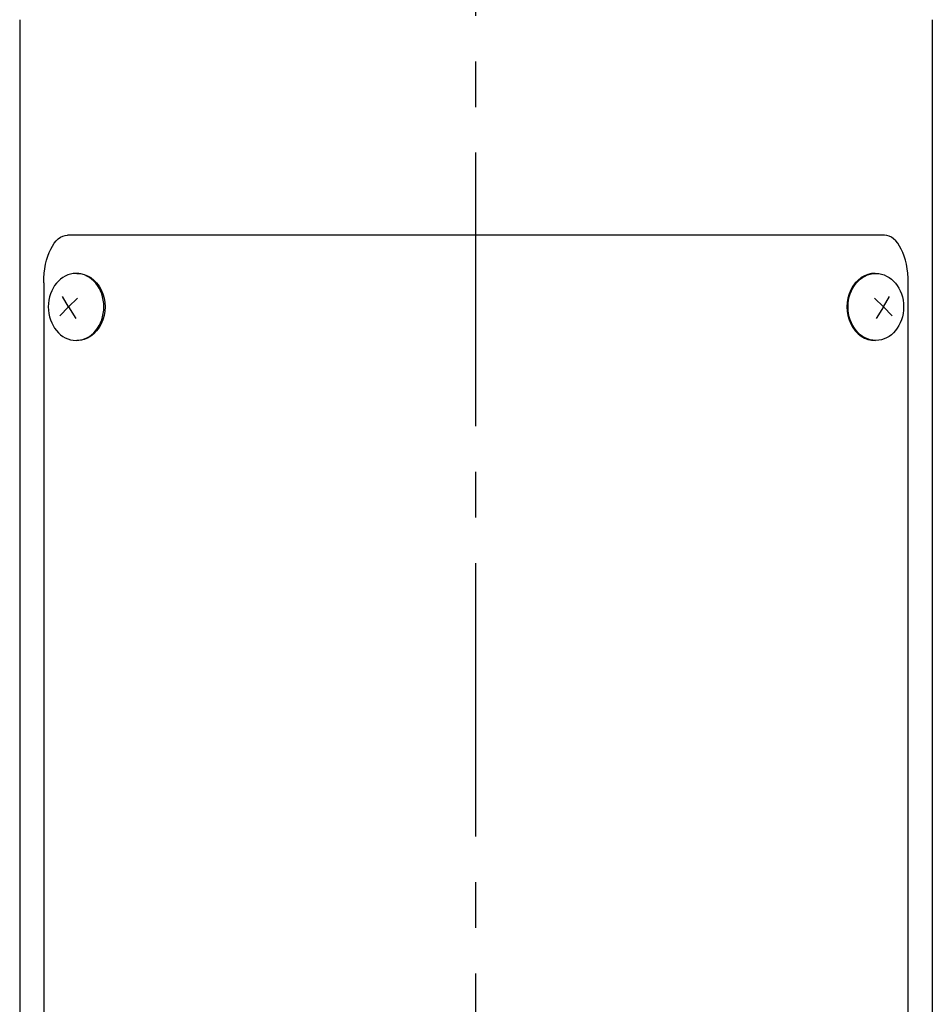
# Model space of a CAD drawing. Extents: x 5300 to 9500, y -98 to 2872.
# Drawn here: x 8526 to 8717, y 1586 to 1792 of the extents above; entities that cross this region are included whole.
import ezdxf

# ---------------------------------------------------------------- set-up
doc = ezdxf.new("R2010")
doc.units = 0
doc.header["$LTSCALE"] = 3
doc.linetypes.add('CENTER2', pattern=[28.575, 19.05, -3.175, 3.175, -3.175])
for name, color, linetype in [('P002', 181, 'CONTINUOUS'), ('P020', 121, 'CONTINUOUS'), ('P_1CENTER', 2, 'CONTINUOUS')]:
    doc.layers.add(name, color=color, linetype=linetype)

# ---------------------------------------------------------------- blocks, each defined once
blk = doc.blocks.new('A$C71166CD1')
at = {"layer": 'P020'}
for q in [(5.77, 8.83), (8.89, 9.19), (6.08, 4.61), (9.44, 5.14)]:
    blk.add_line((7.63, 6.99), q, dxfattribs=at)
blk.add_ellipse((5.8, 7), major_axis=(0, 7), ratio=0.829038, start_param=6.263207, end_param=9.444756, dxfattribs=at)
blk.add_ellipse((6.04, 7), major_axis=(0, 7), ratio=0.829038, dxfattribs=at)
blk = doc.blocks.new('A$C11385622')
at = {"layer": 'P002'}
for p, q in [((6.65, 655), (6.65, 0)), ((197.35, 655), (197.35, 0))]:
    blk.add_line(p, q, dxfattribs=at)
for points in [[(187.33, 610), (16.67, 610)], [(11.67, 600), (11.67, 90)], [(192.33, 90), (192.33, 600)]]:
    blk.add_lwpolyline(points, dxfattribs=at)
at = {"layer": 'P002', "extrusion": (0, 0, -1)}
blk.add_ellipse((16.67, 600), major_axis=(0, 10), ratio=0.5, start_param=4.712389, end_param=6.283185, dxfattribs=at)
at = {"layer": 'P002'}
blk.add_ellipse((187.33, 600), major_axis=(0, 10), ratio=0.5, start_param=4.712389, end_param=6.283185, dxfattribs=at)
at = {"layer": 'P020', "xscale": -1}
blk.add_blockref('A$C71166CD1', (24.48, 588), dxfattribs=at)
at = {"layer": 'P020'}
blk.add_blockref('A$C71166CD1', (179.51, 588), dxfattribs=at)

msp = doc.modelspace()

# ---------------------------------------------------------------- linework, layer by layer
at = {"layer": 'P_1CENTER', "linetype": 'CENTER2'}
msp.add_line((8621.17, 1106.65), (8621.17, 2063.99), dxfattribs=at)

# ---------------------------------------------------------------- block references
at = {"layer": 'P002'}
msp.add_blockref('A$C11385622', (8519.17, 1136.65), dxfattribs=at)

doc.saveas('drawing.dxf')
